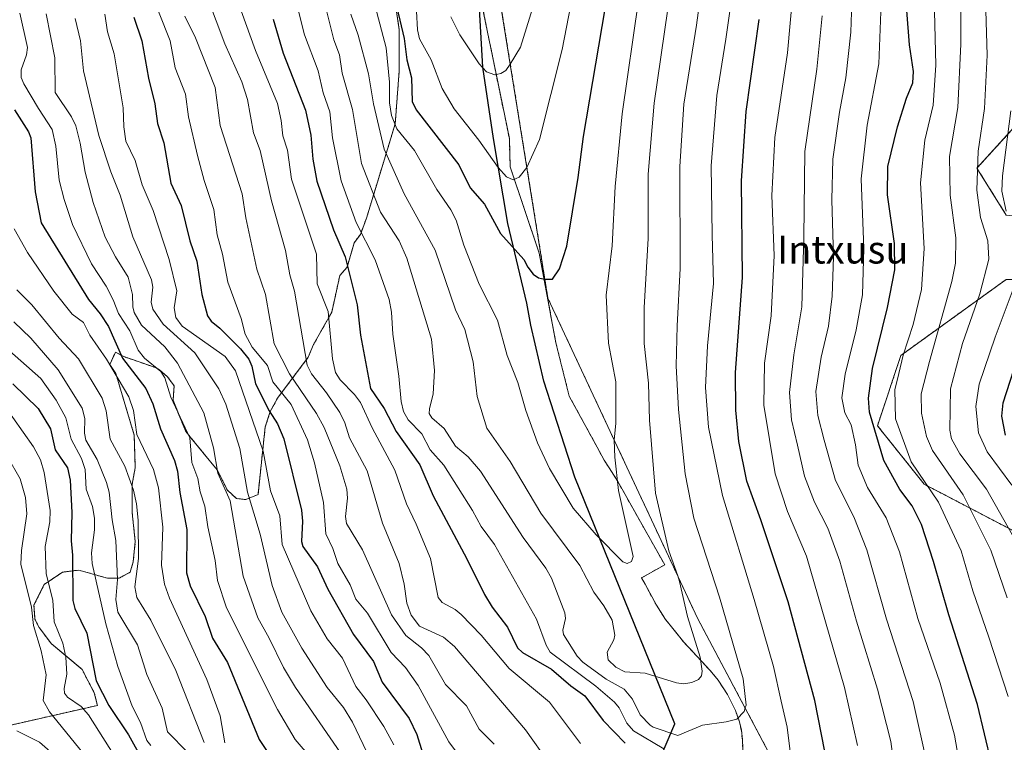
# Model space of a CAD drawing. Units: metres. Extents: x 586430 to 589846, y 4772934 to 4775292.
# Drawn here: x 587580 to 587863, y 4774675 to 4774883 of the extents above; entities that cross this region are included whole.
import ezdxf
from ezdxf.enums import TextEntityAlignment as Align

# ---------------------------------------------------------------- set-up
doc = ezdxf.new("R2010")
doc.units = ezdxf.units.M
doc.header["$MEASUREMENT"] = 0
doc.linetypes.add('TRAZOS', pattern=[0.75, 0.5, -0.25])
doc.linetypes.add('TRAZOSX2', pattern=[1.5, 1, -0.5])
for name, color, linetype, lineweight in [('Arbolado forestal', 92, 'TRAZOS', 0), ('Arbolado forestal CxS', 92, 'Continuous', 0), ('Comarca', 2, 'Continuous', 13), ('Comarca CxS', 133, 'Continuous', 0), ('Comunidad autónoma', 142, 'Continuous', 30), ('Comunidad Autónoma CxS', 142, 'Continuous', 0), ('Cortafuegos', 92, 'TRAZOSX2', 0), ('Cortafuegos CxS', 92, 'Continuous', 0), ('Curva de nivel maestra', 36, 'Continuous', 30), ('Curva de nivel normal', 36, 'Continuous', 0), ('Matorral', 135, 'Continuous', 0), ('Matorral CxS', 135, 'Continuous', 0), ('Municipio', 9, 'Continuous', 13), ('Municipio CxS', 142, 'Continuous', 0), ('Pastizal CxS', 92, 'Continuous', 0), ('Provincia', 19, 'Continuous', 0), ('Provincia CxS', 1, 'Continuous', 0), ('Texto cartográfico', 19, 'Continuous', 0)]:
    doc.layers.add(name, color=color, linetype=linetype, lineweight=lineweight)
doc.styles.add('Arial', font='txt', dxfattribs={"height": 0.2})

# ---------------------------------------------------------------- blocks, each defined once
blk = doc.blocks.new('*U150')
at = {"layer": 'Arbolado forestal CxS', "color": 92, "linetype": 'Continuous', "lineweight": 0}
blk.add_polyline3d([(588025.61, 4774658.05, 786.13), (587981.82, 4774666.47, 805.83), (587956.55, 4774676.58, 818.94), (587953.18, 4774743.95, 811.76), (587943.07, 4774749, 815.02), (587916.12, 4774728.79, 834.63), (587879.07, 4774728.79, 852.43), (587840.32, 4774749, 869.82), (587826.85, 4774765.85, 873.41), (587833.58, 4774786.06, 869.95), (587863.9, 4774807.95, 856.27), (587875.7, 4774807.95, 850.23), (587884.12, 4774796.16, 842.75), (587895.91, 4774792.79, 835.26), (587902.65, 4774796.16, 832.21), (587899.28, 4774809.64, 836.79), (587880.75, 4774824.8, 844.86), (587863.91, 4774826.48, 854.97), (587855.48, 4774839.95, 859.64), (587876.55, 4774863.09, 848.19), (587876.55, 4774889.58, 847.1)], dxfattribs=at)
blk = doc.blocks.new('*U207')
at = {"layer": 'Curva de nivel normal', "color": 36, "linetype": 'Continuous', "lineweight": 0}
blk.add_polyline3d([(587576.36, 4774757.12, 815), (587580.15, 4774750.57, 815), (587581.68, 4774745.19, 815), (587582.08, 4774740.54, 815), (587580.51, 4774729.97, 815), (587580.32, 4774726.03, 815), (587583.42, 4774713.68, 815), (587583.99, 4774708.37, 815), (587586.2, 4774701.11, 815), (587587.6, 4774694.14, 815), (587586.78, 4774686.79, 815), (587588.61, 4774683.55, 815), (587599.41, 4774670.19, 815)], dxfattribs=at)
blk = doc.blocks.new('*U210')
at = {"layer": 'Curva de nivel normal', "color": 36, "linetype": 'Continuous', "lineweight": 0}
blk.add_polyline3d([(587694.21, 4774885.18, 930), (587694.5, 4774879.72, 930), (587695.06, 4774877.18, 930), (587698.4, 4774871.17, 930), (587701.57, 4774862.91, 930), (587705.07, 4774857.04, 930), (587712.16, 4774848, 930), (587717.71, 4774840.13, 930), (587720.05, 4774837.45, 930), (587722.01, 4774836.63, 930), (587723.74, 4774837.39, 930), (587725.96, 4774840.18, 930), (587729.63, 4774848.24, 930), (587736.09, 4774874.13, 930), (587742.3, 4774906.35, 930)], dxfattribs=at)
blk = doc.blocks.new('*U214')
at = {"layer": 'Curva de nivel normal', "color": 36, "linetype": 'Continuous', "lineweight": 0}
blk.add_polyline3d([(587704.09, 4774883.49, 935), (587706.65, 4774878.34, 935), (587712.23, 4774870.01, 935), (587714.37, 4774867.64, 935), (587716.75, 4774866.81, 935), (587718.48, 4774867.2, 935), (587719.85, 4774868.04, 935), (587721.18, 4774869.91, 935), (587724.1, 4774874.75, 935), (587728.41, 4774888.81, 935)], dxfattribs=at)
blk = doc.blocks.new('*U225')
at = {"layer": 'Curva de nivel normal', "color": 36, "linetype": 'Continuous', "lineweight": 0}
blk.add_polyline3d([(587579.14, 4774678.01, 810), (587585.73, 4774674.76, 810), (587591.14, 4774669.96, 810)], dxfattribs=at)

msp = doc.modelspace()

# ---------------------------------------------------------------- linework, layer by layer
at = {"layer": 'Arbolado forestal', "color": 92, "linetype": 'TRAZOS', "lineweight": 0}
for points in [[(587687.46, 4774891.55, 924.66), (587689.22, 4774879.77, 923.62), (587689.22, 4774867.99, 921.97), (587688.13, 4774853.78, 919.53), (587688.05, 4774852.68, 919.02), (587683.63, 4774838.18, 911.95), (587679.8, 4774825.59, 906.62), (587678.03, 4774820.88, 904), (587676.27, 4774818.52, 901.97), (587674.2, 4774811.45, 899.4), (587672.14, 4774809.1, 898.02), (587669.79, 4774798.5, 894.96), (587664.55, 4774789.21, 891.29), (587663.01, 4774785.54, 890.01), (587654.18, 4774773.76, 877.52), (587652.12, 4774769.93, 874.22), (587650.65, 4774765.51, 871.45), (587648.58, 4774746.08, 866.36), (587645.05, 4774744.61, 863.32), (587642.4, 4774744.9, 860.95), (587639.75, 4774747.26, 859.63), (587636.81, 4774753.15, 859.25), (587635.85, 4774754.32, 858.77), (587629.29, 4774762.35, 854.81), (587627.68, 4774764.34, 854.27), (587624.14, 4774773.17, 854.54), (587624.4, 4774777.35, 856.03), (587624.4, 4774777.37, 856.04), (587622.54, 4774779.95, 855.6), (587620.22, 4774781.92, 854.83), (587619.09, 4774782.57, 854.41), (587609.97, 4774785.72, 849.77), (587607.54, 4774787.02, 847.71), (587605.92, 4774783.44, 844.34), (587607.65, 4774780.84, 844.72), (587612.95, 4774763.17, 843.68), (587613.25, 4774753.75, 841.49), (587612.36, 4774749.03, 839.97), (587612.36, 4774740.79, 838.66), (587613.25, 4774732.54, 838.77), (587612.66, 4774726.65, 838.23), (587611.77, 4774723.71, 837.23), (587608.54, 4774721.94, 834.56), (587605.3, 4774721.94, 831.96), (587597.05, 4774724.3, 825.86), (587592.34, 4774723.71, 822.41), (587588.5, 4774721.15, 819.58), (587587.04, 4774720.17, 818.39), (587584.09, 4774714.28, 815.02), (587584.39, 4774710.16, 815.03), (587584.52, 4774709.89, 815.13), (587585.57, 4774707.81, 815.68), (587589.1, 4774703.09, 817.03), (587597.93, 4774695.73, 822.19), (587601.47, 4774688.96, 822.92), (587602.36, 4774685.38, 822.16), (587569.35, 4774677.87, 800.23)], [(587863.9, 4774826.48, 854.97), (587855.48, 4774839.95, 859.64), (587869.88, 4774855.76, 851.9)], [(587879.06, 4774728.79, 852.43), (587840.32, 4774749, 869.82), (587826.85, 4774765.85, 873.41), (587833.58, 4774786.06, 869.95), (587863.9, 4774807.95, 856.27)]]:
    msp.add_polyline3d(points, dxfattribs=at)
at = {"layer": 'Arbolado forestal CxS', "color": 92, "linetype": 'Continuous', "lineweight": 0}
msp.add_polyline3d([(587687.46, 4774891.55, 924.66), (587689.22, 4774879.77, 923.62), (587689.22, 4774867.99, 921.97), (587688.13, 4774853.78, 919.53), (587688.05, 4774852.68, 919.03), (587683.63, 4774838.18, 911.95), (587679.8, 4774825.59, 906.62), (587678.03, 4774820.88, 904), (587676.27, 4774818.52, 901.97), (587674.2, 4774811.45, 899.4), (587672.14, 4774809.1, 898.02), (587669.79, 4774798.5, 894.96), (587664.55, 4774789.21, 891.29), (587663.01, 4774785.54, 890.01), (587654.18, 4774773.76, 877.52), (587652.12, 4774769.93, 874.22), (587650.65, 4774765.51, 871.45), (587648.58, 4774746.08, 866.36), (587645.05, 4774744.61, 863.32), (587642.4, 4774744.9, 860.95), (587639.75, 4774747.26, 859.63), (587636.81, 4774753.15, 859.25), (587635.85, 4774754.32, 858.77), (587629.29, 4774762.35, 854.81), (587627.68, 4774764.34, 854.27), (587624.14, 4774773.17, 854.54), (587624.4, 4774777.35, 856.03), (587624.4, 4774777.37, 856.04), (587622.54, 4774779.95, 855.6), (587620.22, 4774781.92, 854.83), (587619.09, 4774782.57, 854.41), (587609.97, 4774785.72, 849.77), (587607.54, 4774787.02, 847.71), (587605.92, 4774783.44, 844.34), (587607.65, 4774780.84, 844.72), (587612.95, 4774763.17, 843.68), (587613.25, 4774753.75, 841.49), (587612.36, 4774749.03, 839.97), (587612.36, 4774740.79, 838.66), (587613.25, 4774732.54, 838.77), (587612.66, 4774726.65, 838.23), (587611.77, 4774723.71, 837.23), (587608.54, 4774721.94, 834.56), (587605.3, 4774721.94, 831.96), (587597.05, 4774724.3, 825.86), (587592.34, 4774723.71, 822.41), (587588.5, 4774721.15, 819.58), (587587.04, 4774720.17, 818.39), (587584.09, 4774714.28, 815.02), (587584.39, 4774710.16, 815.03), (587584.52, 4774709.89, 815.13), (587585.57, 4774707.81, 815.68), (587589.1, 4774703.09, 817.03), (587597.93, 4774695.73, 822.19), (587601.47, 4774688.96, 822.92), (587602.36, 4774685.38, 822.16), (587569.35, 4774677.87, 800.23)], dxfattribs=at)
at = {"layer": 'Comarca', "color": 2, "linetype": 'Continuous', "lineweight": 13}
msp.add_polyline3d([(587656.39, 4774417.22, 776.08), (587768.53, 4774680.03, 910.95), (587739.76, 4774751, 922.03), (587730.79, 4774778.68, 922.89), (587727.07, 4774794.81, 923), (587725.9, 4774801.16, 923.31), (587720.51, 4774824.03, 925.99), (587716.38, 4774848.54, 931.86), (587713.28, 4774869, 934.75), (587712.34, 4774885.77, 937.65)], dxfattribs=at)
at = {"layer": 'Comarca CxS', "color": 133, "linetype": 'Continuous', "lineweight": 0}
msp.add_polyline3d([(587656.39, 4774417.22, 776.08), (587768.53, 4774680.03, 910.95), (587739.76, 4774751, 922.03), (587730.79, 4774778.68, 922.89), (587727.07, 4774794.81, 923), (587725.9, 4774801.16, 923.31), (587720.51, 4774824.03, 925.99), (587716.38, 4774848.54, 931.86), (587713.28, 4774869, 934.75), (587712.34, 4774885.77, 937.65)], dxfattribs=at)
msp.add_polyline3d([(587656.39, 4774417.22, 776.08), (587768.53, 4774680.03, 910.95), (587739.76, 4774751, 922.03), (587730.79, 4774778.68, 922.89), (587727.07, 4774794.81, 923), (587725.9, 4774801.16, 923.31), (587720.51, 4774824.03, 925.99), (587716.38, 4774848.54, 931.86), (587713.28, 4774869, 934.75), (587712.34, 4774885.77, 937.65)], dxfattribs=at)
at = {"layer": 'Comunidad autónoma', "color": 142, "linetype": 'Continuous', "lineweight": 30}
msp.add_polyline3d([(587656.39, 4774417.22, 776.08), (587768.53, 4774680.03, 910.95), (587739.76, 4774751, 922.03), (587730.79, 4774778.68, 922.89), (587727.07, 4774794.81, 923), (587725.9, 4774801.16, 923.31), (587720.51, 4774824.03, 925.99), (587716.38, 4774848.54, 931.86), (587713.28, 4774869, 934.75), (587712.34, 4774885.77, 937.65)], dxfattribs=at)
at = {"layer": 'Comunidad Autónoma CxS', "color": 142, "linetype": 'Continuous', "lineweight": 0}
msp.add_polyline3d([(587656.39, 4774417.22, 776.08), (587768.53, 4774680.03, 910.95), (587739.76, 4774751, 922.03), (587730.79, 4774778.68, 922.89), (587727.07, 4774794.81, 923), (587725.9, 4774801.16, 923.31), (587720.51, 4774824.03, 925.99), (587716.38, 4774848.54, 931.86), (587713.28, 4774869, 934.75), (587712.34, 4774885.77, 937.65)], dxfattribs=at)
msp.add_polyline3d([(587656.39, 4774417.22, 776.08), (587768.53, 4774680.03, 910.95), (587739.76, 4774751, 922.03), (587730.79, 4774778.68, 922.89), (587727.07, 4774794.81, 923), (587725.9, 4774801.16, 923.31), (587720.51, 4774824.03, 925.99), (587716.38, 4774848.54, 931.86), (587713.28, 4774869, 934.75), (587712.34, 4774885.77, 937.65)], dxfattribs=at)
at = {"layer": 'Cortafuegos', "color": 92, "linetype": 'TRAZOSX2', "lineweight": 0}
for points in [[(587800.02, 4774663.46, 904.27), (587793.87, 4774675.03, 907.34), (587775.02, 4774710.52, 913.55), (587760.45, 4774741.69, 915.92), (587758.16, 4774746.58, 916.64), (587732.02, 4774802.52, 924.4), (587718.02, 4774889.52, 938.54), (587724.02, 4774934.52, 939.99), (587750.02, 4775000.52, 941.02), (587760.69, 4775018.78, 943.46), (587771.35, 4775037.01, 945.49), (587782.87, 4775050.63, 947.35), (587802.24, 4775077.38, 948.43), (587816.54, 4775100.43, 945.85), (587830.72, 4775125.2, 945.15), (587833.02, 4775128.42, 945.21), (587833.58, 4775129.2, 945.17), (587877.39, 4775190.44, 950.22), (587883.22, 4775197.68, 951.72), (587885.7, 4775200.77, 952.35)], [(587712.54, 4774889.4, 938.16), (587717.56, 4774864.77, 934.61), (587720.91, 4774848.52, 932.29), (587721.15, 4774840.38, 930.75), (587729.52, 4774815.51, 925.82), (587734.3, 4774789.69, 924.16), (587738.13, 4774774.38, 924.24), (587746.15, 4774759.69, 922.26), (587748.17, 4774755.97, 921.46), (587749.45, 4774753.98, 920.89), (587752, 4774749.99, 919.97), (587759.53, 4774736.62, 917.18), (587765.61, 4774725.82, 915.99), (587758.95, 4774722.07, 919.45), (587759.95, 4774720.24, 919.26), (587763.22, 4774714.23, 918.26), (587765.53, 4774710.53, 917.51), (587765.54, 4774710.52, 917.51), (587771.15, 4774703.53, 916.01), (587778.71, 4774695.4, 913.88), (587780.99, 4774692.64, 913.07), (587783.69, 4774688.48, 912.02), (587785.99, 4774683.88, 910.59), (587787.12, 4774680.69, 909.43), (587787.67, 4774678.23, 908.65), (587787.97, 4774675.58, 907.61), (587787.98, 4774675.49, 907.58), (587788.15, 4774670.67, 905.69)]]:
    msp.add_polyline3d(points, dxfattribs=at)
at = {"layer": 'Cortafuegos CxS', "color": 92, "linetype": 'Continuous', "lineweight": 0}
for points in [[(587718.02, 4774889.52, 938.54), (587732.02, 4774802.52, 924.4), (587758.16, 4774746.58, 916.64), (587760.45, 4774741.69, 915.92), (587775.02, 4774710.52, 913.55), (587793.87, 4774675.03, 907.34), (587800.02, 4774663.46, 904.26)], [(587788.15, 4774670.67, 905.69), (587787.98, 4774675.49, 907.58), (587787.97, 4774675.58, 907.61), (587787.67, 4774678.23, 908.65), (587787.12, 4774680.69, 909.43), (587785.99, 4774683.88, 910.59), (587783.69, 4774688.48, 912.02), (587780.99, 4774692.64, 913.07), (587778.71, 4774695.4, 913.88), (587771.15, 4774703.53, 916.01), (587765.54, 4774710.52, 917.51), (587765.53, 4774710.53, 917.51), (587763.22, 4774714.23, 918.26), (587759.95, 4774720.24, 919.26), (587758.95, 4774722.07, 919.45), (587765.61, 4774725.82, 915.99), (587759.53, 4774736.62, 917.18), (587752, 4774749.99, 919.97), (587749.45, 4774753.98, 920.89), (587748.17, 4774755.97, 921.46), (587746.15, 4774759.69, 922.26), (587738.13, 4774774.38, 924.24), (587734.3, 4774789.69, 924.16), (587729.52, 4774815.51, 925.82), (587721.15, 4774840.38, 930.75), (587720.91, 4774848.52, 932.29), (587717.56, 4774864.77, 934.61), (587712.54, 4774889.4, 938.16)]]:
    msp.add_polyline3d(points, dxfattribs=at)
at = {"layer": 'Curva de nivel maestra', "color": 36, "linetype": 'Continuous', "lineweight": 30}
for points in [[(587688.48, 4774886.22, 925), (587690.62, 4774877.29, 925), (587691.36, 4774871.11, 925), (587692.72, 4774865.97, 925), (587692.94, 4774859.18, 925), (587694.08, 4774856.73, 925), (587706.41, 4774840.91, 925), (587709.67, 4774834.33, 925), (587713.72, 4774829.57, 925), (587718.33, 4774821.15, 925), (587725.07, 4774813.69, 925), (587726.19, 4774811.43, 925), (587727.75, 4774809.46, 925), (587729.29, 4774808.36, 925), (587731.02, 4774808.03, 925), (587731.13, 4774808.06, 925), (587733.3, 4774808, 925), (587735.36, 4774810.96, 925), (587737.43, 4774817.51, 925), (587740.67, 4774837.24, 925), (587742.25, 4774849.11, 925), (587748.44, 4774885.81, 925)], [(587859.63, 4774668.78, 875), (587855.67, 4774685.65, 875), (587847.38, 4774711.44, 875), (587842.97, 4774726.8, 875), (587839.54, 4774737.45, 875), (587836.87, 4774742.83, 875), (587833.29, 4774747.5, 875), (587828.64, 4774755.83, 875), (587824.55, 4774769.73, 875), (587824.23, 4774773.77, 875), (587825.44, 4774782.29, 875), (587829.69, 4774799.88, 875), (587831.89, 4774810.74, 875), (587831.76, 4774818.28, 875), (587829.78, 4774832.32, 875), (587829.8, 4774840.48, 875), (587832.58, 4774851.81, 875), (587835.21, 4774860.14, 875), (587837.01, 4774864.48, 875), (587837.22, 4774867.81, 875), (587836.11, 4774875.44, 875), (587835.3, 4774885.32, 875)], [(587612.8, 4774883.37, 875), (587615.14, 4774876.6, 875), (587617.04, 4774865.88, 875), (587618.91, 4774858.48, 875), (587619.69, 4774852.78, 875), (587621.43, 4774847.22, 875), (587623.44, 4774835.69, 875), (587626.46, 4774829.18, 875), (587628.93, 4774819.05, 875), (587630.99, 4774813.23, 875), (587632.43, 4774803.61, 875), (587634.08, 4774797.5, 875), (587635.11, 4774795.91, 875), (587637.62, 4774793.9, 875), (587643.55, 4774787.93, 875), (587645.92, 4774784.98, 875), (587646.82, 4774782.97, 875), (587647.87, 4774777.87, 875), (587651.78, 4774770.16, 875), (587654.14, 4774766.38, 875), (587655.98, 4774762.03, 875), (587661.1, 4774741.53, 875), (587661.42, 4774738.34, 875), (587661.11, 4774732.53, 875), (587661.49, 4774731.13, 875), (587665.7, 4774725.22, 875), (587668.65, 4774718.8, 875), (587676.02, 4774705.77, 875), (587681.82, 4774697.96, 875), (587684.35, 4774692.06, 875), (587692.1, 4774681.57, 875), (587694.32, 4774676.97, 875), (587695.94, 4774671.71, 875)], [(587652.92, 4774882.85, 900), (587655.8, 4774873.05, 900), (587662.26, 4774856.65, 900), (587663.79, 4774849.42, 900), (587664.36, 4774842.58, 900), (587665.51, 4774836.22, 900), (587670.33, 4774822.18, 900), (587673.66, 4774814.46, 900), (587677.14, 4774800.61, 900), (587678.1, 4774791.9, 900), (587680.94, 4774776.56, 900), (587684.86, 4774770.77, 900), (587688.32, 4774764.2, 900), (587695.12, 4774754.57, 900), (587698.94, 4774745.67, 900), (587708.7, 4774727.55, 900), (587713.71, 4774717.31, 900), (587715.92, 4774713.67, 900), (587720.41, 4774707.89, 900), (587723.21, 4774701.93, 900), (587724.66, 4774700.62, 900), (587733, 4774695.82, 900), (587738.58, 4774691.04, 900), (587742.67, 4774688.11, 900), (587747.94, 4774681.01, 900), (587754.24, 4774674.55, 900)], [(587811.66, 4774672.11, 900), (587808.79, 4774686.79, 900), (587801.11, 4774715.19, 900), (587793.24, 4774738.77, 900), (587789.29, 4774749.86, 900), (587786.96, 4774761.35, 900), (587786.08, 4774770.36, 900), (587785.96, 4774781.14, 900), (587787.97, 4774808.48, 900), (587787.74, 4774836.33, 900), (587789.04, 4774856.22, 900), (587792.84, 4774882.69, 900)], [(587578.47, 4774856.79, 850), (587582.57, 4774850.38, 850), (587583.21, 4774848.64, 850), (587584.44, 4774833.15, 850), (587586.18, 4774824.21, 850), (587599.78, 4774802.2, 850), (587603.18, 4774798.08, 850), (587605.56, 4774794.42, 850), (587609.61, 4774785.27, 850), (587616.29, 4774776.52, 850), (587618.27, 4774772.15, 850), (587620.47, 4774765, 850), (587624.57, 4774755.83, 850), (587625.41, 4774752.76, 850), (587626.05, 4774746.67, 850), (587628.11, 4774736.03, 850), (587628.03, 4774723.55, 850), (587629.02, 4774719.77, 850), (587633.37, 4774710.94, 850), (587635.49, 4774704.7, 850), (587639.83, 4774697.68, 850), (587648.88, 4774675.53, 850), (587652.18, 4774670.69, 850)], [(587863.65, 4774763.1, 850), (587862.61, 4774768.62, 850), (587863.01, 4774772.46, 850), (587868.22, 4774788.48, 850)], [(587577.98, 4774777.9, 825), (587585.33, 4774770.83, 825), (587588.83, 4774764.93, 825), (587590.21, 4774758.87, 825), (587593.78, 4774753.72, 825), (587594.5, 4774750.19, 825), (587594.95, 4774740.91, 825), (587594.79, 4774732.76, 825), (587595.16, 4774728.65, 825), (587595.24, 4774715.54, 825), (587595.89, 4774713.3, 825), (587599.27, 4774706.15, 825), (587602.04, 4774692.46, 825), (587605.64, 4774685.3, 825), (587611.31, 4774676.94, 825), (587615.55, 4774669.35, 825)]]:
    msp.add_polyline3d(points, dxfattribs=at)
at = {"layer": 'Curva de nivel normal', "color": 36, "linetype": 'Continuous', "lineweight": 0}
for points in [[(587666.92, 4774890.76, 910), (587670.42, 4774876.9, 910), (587672, 4774872.56, 910), (587672.77, 4774867.3, 910), (587675.76, 4774856.85, 910), (587678.37, 4774841.26, 910), (587683.78, 4774827.33, 910), (587689.18, 4774819.08, 910), (587691.39, 4774814.05, 910), (587698.48, 4774790.73, 910), (587699.32, 4774781.76, 910), (587698.96, 4774775.06, 910), (587697.88, 4774770.7, 910), (587697.87, 4774769.32, 910), (587698.64, 4774768.09, 910), (587702.17, 4774765.08, 910), (587705.42, 4774759.95, 910), (587709.1, 4774756.9, 910), (587712.61, 4774752.78, 910), (587724.9, 4774733.69, 910), (587731.43, 4774724.9, 910), (587733.01, 4774721.94, 910), (587736.88, 4774712.04, 910), (587737.05, 4774710.41, 910), (587736.32, 4774707.06, 910), (587736.49, 4774705.73, 910), (587740.44, 4774699.54, 910), (587742.1, 4774697.8, 910), (587748.8, 4774692.97, 910), (587753.99, 4774690.09, 910), (587756.37, 4774687.2, 910), (587758.53, 4774682.68, 910), (587761.42, 4774679.71, 910), (587762.26, 4774679.09, 910), (587769.38, 4774676.71, 910), (587776.45, 4774679.66, 910), (587783.34, 4774680.61, 910), (587786.38, 4774681.41, 910), (587788.47, 4774683.62, 910), (587788.76, 4774684.66, 910), (587789.02, 4774685.4, 910), (587788.24, 4774692.99, 910), (587781.37, 4774716.5, 910), (587774.04, 4774739.23, 910), (587771.46, 4774751.99, 910), (587769.55, 4774770.54, 910), (587768.9, 4774783.09, 910), (587769.19, 4774794.6, 910), (587770.06, 4774811.09, 910), (587769.94, 4774840.48, 910), (587771.15, 4774858.38, 910), (587774.79, 4774881.08, 910), (587779.08, 4774913.04, 910)], [(587636.74, 4774904.66, 895), (587647.83, 4774873.79, 895), (587654.18, 4774858.61, 895), (587655.27, 4774853.63, 895), (587655.68, 4774849.24, 895), (587657.1, 4774845.15, 895), (587658.17, 4774836.8, 895), (587665.39, 4774815.22, 895), (587665.6, 4774806.72, 895), (587668.74, 4774798.68, 895), (587670.05, 4774785.08, 895), (587670.9, 4774781.16, 895), (587672.2, 4774779.05, 895), (587676.37, 4774774.82, 895), (587678.06, 4774772.54, 895), (587681.45, 4774765.21, 895), (587687.91, 4774753.05, 895), (587691.29, 4774743.36, 895), (587694.13, 4774737.56, 895), (587698.21, 4774727.67, 895), (587700.43, 4774716.39, 895), (587701.62, 4774714.97, 895), (587705.3, 4774712.93, 895), (587707.03, 4774711.53, 895), (587712.76, 4774705.54, 895), (587720.84, 4774695.99, 895), (587732.46, 4774686.34, 895), (587741.37, 4774674.45, 895)], [(587821.09, 4774673.88, 895), (587817.34, 4774690.53, 895), (587806.44, 4774728.3, 895), (587801, 4774741.12, 895), (587797.42, 4774752, 895), (587794.12, 4774771.81, 895), (587794.3, 4774783.81, 895), (587796.26, 4774797.48, 895), (587797.1, 4774814.81, 895), (587796.46, 4774832.14, 895), (587797.29, 4774848.81, 895), (587800.94, 4774873.14, 895), (587803.23, 4774898.81, 895)], [(587841.1, 4774668.82, 885), (587837.08, 4774686.49, 885), (587829.41, 4774710.15, 885), (587823.74, 4774730.12, 885), (587820, 4774739.62, 885), (587814.8, 4774750.1, 885), (587811.54, 4774761.69, 885), (587809.68, 4774768.82, 885), (587809.13, 4774775.68, 885), (587810.63, 4774785.58, 885), (587812.71, 4774794.46, 885), (587813.83, 4774803.09, 885), (587814.16, 4774814.48, 885), (587813.67, 4774830.88, 885), (587814.05, 4774842.54, 885), (587815.88, 4774856.07, 885), (587817.79, 4774865.97, 885), (587819.2, 4774879.05, 885), (587819.83, 4774899.29, 885)], [(587631.5, 4774895.73, 890), (587638.98, 4774875.75, 890), (587643.93, 4774864.81, 890), (587645.52, 4774859.74, 890), (587647.28, 4774850.14, 890), (587649.23, 4774845.05, 890), (587652.42, 4774830.55, 890), (587656.53, 4774816.29, 890), (587657.76, 4774809.3, 890), (587659.05, 4774804.53, 890), (587662.74, 4774783.3, 890), (587664, 4774780.74, 890), (587668.33, 4774775.36, 890), (587672.15, 4774769.61, 890), (587673.54, 4774766.71, 890), (587674.93, 4774762.39, 890), (587679.97, 4774752.83, 890), (587684.43, 4774737.78, 890), (587689.19, 4774726.24, 890), (587690.63, 4774720.24, 890), (587691.36, 4774714.78, 890), (587692.62, 4774711.29, 890), (587695.05, 4774708.22, 890), (587701.92, 4774704.98, 890), (587705.1, 4774702.3, 890), (587725.59, 4774678.35, 890), (587732.33, 4774668.73, 890)], [(587657.45, 4774896.22, 905), (587661.96, 4774878.37, 905), (587665.86, 4774868.01, 905), (587667.34, 4774861.64, 905), (587669.24, 4774856.17, 905), (587670.03, 4774848.64, 905), (587672.46, 4774836.33, 905), (587676.87, 4774824.35, 905), (587682.31, 4774813.61, 905), (587686.29, 4774802.15, 905), (587686.98, 4774798.51, 905), (587687.35, 4774792.15, 905), (587689.1, 4774780.08, 905), (587689.73, 4774772.8, 905), (587690.46, 4774769.93, 905), (587691.82, 4774767.58, 905), (587695.7, 4774763.56, 905), (587698.16, 4774758.89, 905), (587702.1, 4774754.53, 905), (587710.33, 4774741.46, 905), (587712.77, 4774736.83, 905), (587716.62, 4774731.71, 905), (587728.75, 4774710.16, 905), (587731.5, 4774702.75, 905), (587732.63, 4774700.73, 905), (587745.77, 4774690.9, 905), (587751.18, 4774686.3, 905), (587752.47, 4774684.67, 905), (587754.68, 4774680.27, 905), (587756.63, 4774678.05, 905), (587765.36, 4774672.83, 905)], [(587864.14, 4774716.3, 865), (587859.5, 4774730.07, 865), (587851.55, 4774745.94, 865), (587842.64, 4774758.74, 865), (587840.95, 4774762.7, 865), (587839.5, 4774769.46, 865), (587839.44, 4774774.98, 865), (587841.78, 4774784.3, 865), (587848.22, 4774807.33, 865), (587849.29, 4774812.67, 865), (587849.36, 4774819.92, 865), (587847.76, 4774832.21, 865), (587847.61, 4774843.28, 865), (587849.94, 4774857.38, 865), (587850.83, 4774875.64, 865), (587850.79, 4774895.77, 865)], [(587680.59, 4774893.2, 920), (587685.41, 4774874.61, 920), (587686.45, 4774864.75, 920), (587686.46, 4774858.74, 920), (587687.01, 4774855.09, 920), (587688.56, 4774851.29, 920), (587693.62, 4774845.06, 920), (587700, 4774833.85, 920), (587704.09, 4774827.97, 920), (587705.6, 4774825.02, 920), (587707.8, 4774817.83, 920), (587712.2, 4774806.58, 920), (587717.5, 4774796.21, 920), (587720.24, 4774786.02, 920), (587723.34, 4774778.26, 920), (587725.65, 4774770.23, 920), (587729, 4774760.89, 920), (587732.49, 4774753.55, 920), (587739.29, 4774742.1, 920), (587745.9, 4774734.44, 920), (587753.56, 4774726.69, 920), (587754.77, 4774726.23, 920), (587756.1, 4774726.82, 920), (587756.57, 4774728.2, 920), (587752.29, 4774747.24, 920), (587751.3, 4774756.84, 920), (587751.11, 4774761.68, 920), (587751.57, 4774766.59, 920), (587751.56, 4774778.47, 920), (587749.43, 4774789.62, 920), (587748.76, 4774803.4, 920), (587750.46, 4774817.62, 920), (587751.4, 4774834.7, 920), (587753.4, 4774855.58, 920), (587758.05, 4774888.23, 920)], [(587802.14, 4774669.08, 905), (587800.87, 4774679.07, 905), (587799.1, 4774686.63, 905), (587796.9, 4774696.57, 905), (587791.35, 4774715.85, 905), (587782.24, 4774745.81, 905), (587778.23, 4774765.48, 905), (587777.35, 4774776.81, 905), (587777.9, 4774788.81, 905), (587779.67, 4774806.81, 905), (587779.32, 4774820.81, 905), (587779.02, 4774840.66, 905), (587780.6, 4774860.89, 905), (587783.25, 4774877.05, 905), (587785.48, 4774893.36, 905)], [(587864.46, 4774687.98, 870), (587858.9, 4774705.01, 870), (587854.27, 4774718.38, 870), (587850.98, 4774729.81, 870), (587844.42, 4774743.81, 870), (587836.54, 4774755.48, 870), (587832.06, 4774767.81, 870), (587831.86, 4774776.14, 870), (587833.02, 4774780.9, 870), (587834.29, 4774786.17, 870), (587837.13, 4774794.99, 870), (587839.55, 4774805.07, 870), (587840.32, 4774816.84, 870), (587839.21, 4774835.73, 870), (587840.46, 4774847.97, 870), (587842.92, 4774858.08, 870), (587843.63, 4774869.58, 870), (587843.07, 4774893.02, 870)], [(587617.19, 4774892.12, 880), (587623.26, 4774876.6, 880), (587624.78, 4774868.82, 880), (587627.73, 4774861.25, 880), (587628.61, 4774854.75, 880), (587631.18, 4774843.58, 880), (587633.07, 4774836.44, 880), (587635.89, 4774828.1, 880), (587636.81, 4774820.81, 880), (587638.36, 4774815.17, 880), (587639.87, 4774807.13, 880), (587643.76, 4774796.66, 880), (587644.91, 4774792.17, 880), (587646.86, 4774788.48, 880), (587651.29, 4774783.16, 880), (587652.84, 4774778.43, 880), (587658.07, 4774771.98, 880), (587662.81, 4774761.76, 880), (587664.88, 4774755.16, 880), (587667.44, 4774743.73, 880), (587668.14, 4774734.78, 880), (587670.08, 4774730.56, 880), (587671.5, 4774726.18, 880), (587675.08, 4774720.05, 880), (587676.77, 4774715.94, 880), (587680.08, 4774711.93, 880), (587686.94, 4774700.63, 880), (587690.99, 4774696.32, 880), (587694.67, 4774691.1, 880), (587703.49, 4774674.86, 880), (587712.62, 4774662.72, 880)], [(587865.67, 4774734.33, 860), (587858.24, 4774747.62, 860), (587850.59, 4774757.78, 860), (587848.19, 4774762.03, 860), (587847.68, 4774764.56, 860), (587847.82, 4774776.49, 860), (587851.29, 4774789.48, 860), (587856.34, 4774803.81, 860), (587858.88, 4774813.75, 860), (587858.57, 4774819.08, 860), (587856.54, 4774825.73, 860), (587855.45, 4774833.64, 860), (587855.87, 4774844.81, 860), (587857.61, 4774857.14, 860), (587858.43, 4774872.5, 860), (587857.88, 4774891.81, 860)], [(587580.01, 4774884.54, 855), (587582.24, 4774874.69, 855), (587581.96, 4774872.57, 855), (587580.37, 4774868.23, 855), (587580.44, 4774866.09, 855), (587581.17, 4774864.24, 855), (587585.4, 4774857.08, 855), (587589.38, 4774851.13, 855), (587590.38, 4774846.31, 855), (587591.39, 4774836.46, 855), (587592.76, 4774830.9, 855), (587595.21, 4774823.78, 855), (587600.66, 4774812.41, 855), (587604.88, 4774805.99, 855), (587606.92, 4774802.04, 855), (587608.39, 4774798.16, 855), (587611.71, 4774793.16, 855), (587614.08, 4774787.61, 855), (587615.94, 4774785.31, 855), (587620.59, 4774781.42, 855), (587621.77, 4774779.63, 855), (587623.51, 4774774.04, 855), (587628.92, 4774762.36, 855), (587629.54, 4774755.29, 855), (587631.24, 4774750.64, 855), (587631.89, 4774746.85, 855), (587633.31, 4774742.67, 855), (587634.1, 4774736.72, 855), (587636.27, 4774727.07, 855), (587636.92, 4774721.35, 855), (587639.5, 4774713.45, 855), (587654.21, 4774684.24, 855), (587659.23, 4774675.57, 855), (587663.94, 4774670.08, 855)], [(587587.58, 4774884.37, 860), (587590.14, 4774871.66, 860), (587590.21, 4774861.74, 860), (587594.87, 4774854.74, 860), (587596.11, 4774852.11, 860), (587597.44, 4774847.19, 860), (587598.79, 4774838.82, 860), (587601.12, 4774830.1, 860), (587604.58, 4774820.11, 860), (587607.57, 4774814.43, 860), (587611.25, 4774808.63, 860), (587612.47, 4774803.56, 860), (587612.53, 4774800.1, 860), (587612.96, 4774798.39, 860), (587615.04, 4774794.83, 860), (587621.73, 4774788.52, 860), (587625.37, 4774783.82, 860), (587633, 4774769.59, 860), (587635.79, 4774759.48, 860), (587636.99, 4774752.24, 860), (587640.53, 4774744.22, 860), (587644.34, 4774722.58, 860), (587648.54, 4774710.53, 860), (587651.83, 4774704.69, 860), (587655.89, 4774696.26, 860), (587659.34, 4774690.48, 860), (587672.33, 4774671.71, 860)], [(587604.47, 4774884.26, 870), (587605.22, 4774879.19, 870), (587607.17, 4774872.82, 870), (587609.73, 4774857.32, 870), (587609.95, 4774851.83, 870), (587610.58, 4774847.75, 870), (587613.27, 4774842.18, 870), (587615.26, 4774835.15, 870), (587618.41, 4774827.75, 870), (587623.04, 4774813.72, 870), (587625.2, 4774804.68, 870), (587624.49, 4774799.79, 870), (587624.96, 4774797, 870), (587626.78, 4774794.53, 870), (587639.14, 4774785.8, 870), (587642.12, 4774781.67, 870), (587650.02, 4774758.56, 870), (587652.16, 4774747.12, 870), (587654.85, 4774739.93, 870), (587655.49, 4774731.69, 870), (587663.81, 4774712.54, 870), (587668.46, 4774704.56, 870), (587672.87, 4774698.95, 870), (587676.68, 4774690.83, 870), (587679.73, 4774686.96, 870), (587684.79, 4774679.33, 870), (587687.63, 4774674.02, 870)], [(587675.29, 4774884.28, 915), (587677.41, 4774878.23, 915), (587680.42, 4774867.15, 915), (587681.85, 4774858.45, 915), (587684.9, 4774845.45, 915), (587690.59, 4774832.58, 915), (587699.56, 4774816.4, 915), (587705.45, 4774799.19, 915), (587708.1, 4774793.57, 915), (587710.49, 4774784.22, 915), (587711.66, 4774774.26, 915), (587714.4, 4774765.13, 915), (587721.13, 4774755.58, 915), (587729.96, 4774740.73, 915), (587741.2, 4774725.61, 915), (587745.18, 4774717.92, 915), (587748.07, 4774713.99, 915), (587750.45, 4774709.86, 915), (587751.3, 4774705.58, 915), (587750.96, 4774704.21, 915), (587749.04, 4774700.72, 915), (587749.39, 4774698.46, 915), (587751.54, 4774696.4, 915), (587754.14, 4774695.02, 915), (587759.98, 4774694.65, 915), (587768.97, 4774691.86, 915), (587771.11, 4774691.6, 915), (587773.43, 4774691.97, 915), (587775.35, 4774692.82, 915), (587776.22, 4774693.9, 915), (587776.42, 4774695.19, 915), (587775.79, 4774699.28, 915), (587772.16, 4774710.93, 915), (587769.92, 4774721, 915), (587769.36, 4774722.63, 915), (587766.85, 4774729.86, 915), (587762.93, 4774746.44, 915), (587761.27, 4774767.48, 915), (587760.94, 4774778.14, 915), (587759.74, 4774789.48, 915), (587759.69, 4774799.84, 915), (587760.86, 4774819.68, 915), (587760.9, 4774838.28, 915), (587762.61, 4774858.68, 915), (587766.52, 4774885.81, 915)], [(587832.39, 4774662.11, 890), (587830.7, 4774675, 890), (587826.88, 4774690.08, 890), (587820.79, 4774709.58, 890), (587816.01, 4774726.91, 890), (587812.56, 4774736.34, 890), (587808.73, 4774743.85, 890), (587805.82, 4774751.34, 890), (587803.8, 4774760.24, 890), (587802.08, 4774767.51, 890), (587801.55, 4774775.4, 890), (587802.77, 4774786.24, 890), (587805.09, 4774800.1, 890), (587805.67, 4774820.14, 890), (587805.99, 4774844.72, 890), (587809.36, 4774868.43, 890), (587810.95, 4774883.83, 890)], [(587851.34, 4774663.58, 880), (587849.01, 4774676.8, 880), (587844.89, 4774691.75, 880), (587838.49, 4774710.36, 880), (587833.16, 4774729.56, 880), (587829.34, 4774739.37, 880), (587823.99, 4774748.06, 880), (587821.28, 4774754.46, 880), (587820.55, 4774760.37, 880), (587819.32, 4774766.1, 880), (587817.5, 4774769.52, 880), (587816.63, 4774773.92, 880), (587817.58, 4774780.66, 880), (587820.76, 4774793.48, 880), (587822.51, 4774803.48, 880), (587822.94, 4774816.81, 880), (587822.16, 4774836.85, 880), (587823.92, 4774852.29, 880), (587827.22, 4774869.97, 880), (587827.82, 4774884.9, 880)], [(587595.97, 4774883.05, 865), (587597.5, 4774876.59, 865), (587598.32, 4774868.01, 865), (587602.76, 4774849.34, 865), (587606.21, 4774838.86, 865), (587608.93, 4774832.15, 865), (587612.57, 4774820.24, 865), (587617.95, 4774807.84, 865), (587618.27, 4774805.69, 865), (587617.87, 4774801.39, 865), (587618.31, 4774799.34, 865), (587621.27, 4774795.11, 865), (587630.39, 4774786.8, 865), (587637.27, 4774776.43, 865), (587639.33, 4774772.04, 865), (587643.36, 4774759.25, 865), (587645.56, 4774746.7, 865), (587649.17, 4774734.63, 865), (587652.63, 4774719.83, 865), (587655.41, 4774712.19, 865), (587661.21, 4774701.8, 865), (587668.46, 4774690.48, 865), (587673.13, 4774684.76, 865), (587675.77, 4774680.54, 865), (587683.01, 4774665.51, 865)], [(587627.53, 4774883.68, 885), (587630.56, 4774877.48, 885), (587636.22, 4774863.17, 885), (587637.72, 4774852.28, 885), (587643.99, 4774832.55, 885), (587645.07, 4774825.63, 885), (587648.28, 4774810.93, 885), (587650.75, 4774803.65, 885), (587653.27, 4774789.44, 885), (587657.6, 4774780.81, 885), (587665.38, 4774769.41, 885), (587667.61, 4774765.38, 885), (587672.1, 4774754.32, 885), (587674.12, 4774747.64, 885), (587674.37, 4774745.04, 885), (587673.72, 4774739.75, 885), (587674.08, 4774737.71, 885), (587678.63, 4774730.09, 885), (587687, 4774711.45, 885), (587691.12, 4774705.49, 885), (587695.59, 4774701.92, 885), (587697.71, 4774699.74, 885), (587702.56, 4774691.38, 885), (587708.56, 4774685.22, 885), (587712.19, 4774678.55, 885), (587716.52, 4774674.2, 885)], [(587863.86, 4774827.54, 855), (587862.66, 4774833.36, 855), (587862.8, 4774837.74, 855), (587865.26, 4774856.48, 855)], [(587578.4, 4774822.51, 845), (587582.24, 4774815.67, 845), (587589.86, 4774804.56, 845), (587595.1, 4774797.91, 845), (587598.38, 4774795.53, 845), (587600.22, 4774791.9, 845), (587604.93, 4774785.02, 845), (587611.43, 4774774.18, 845), (587612.74, 4774770.25, 845), (587613.74, 4774763.33, 845), (587618.46, 4774753.24, 845), (587619.94, 4774747.93, 845), (587621.14, 4774736.63, 845), (587620.83, 4774725.73, 845), (587621.71, 4774720.28, 845), (587623.1, 4774716.21, 845), (587633.89, 4774692.82, 845), (587637.7, 4774682.41, 845), (587639.06, 4774674.65, 845)], [(587579.19, 4774804.95, 840), (587583.52, 4774800.68, 840), (587591.33, 4774791.09, 840), (587596.93, 4774785.08, 840), (587603.68, 4774773.79, 840), (587604.84, 4774770.18, 840), (587606.05, 4774761.99, 840), (587610.29, 4774754.24, 840), (587612.75, 4774747.32, 840), (587613.59, 4774743.4, 840), (587614.08, 4774738.66, 840), (587614.15, 4774727.6, 840), (587613.16, 4774719.5, 840), (587613.72, 4774716.38, 840), (587617.73, 4774709.9, 840), (587624.89, 4774695.42, 840), (587633.05, 4774674.74, 840)], [(587865.48, 4774748.78, 855), (587858.44, 4774758.29, 855), (587855.96, 4774763.85, 855), (587855.12, 4774771.38, 855), (587856.07, 4774777.78, 855), (587860.73, 4774791.32, 855), (587866.48, 4774806.67, 855)], [(587578.29, 4774795.73, 835), (587583.24, 4774791.01, 835), (587591.06, 4774781.92, 835), (587597.97, 4774770.9, 835), (587598.76, 4774767.96, 835), (587598.68, 4774763.75, 835), (587599.05, 4774761.72, 835), (587602.24, 4774756.09, 835), (587605.01, 4774749.55, 835), (587605.72, 4774746.69, 835), (587606.56, 4774738.81, 835), (587607.7, 4774732.86, 835), (587608.13, 4774721.63, 835), (587607.62, 4774715.88, 835), (587608.26, 4774712.22, 835), (587613.93, 4774702.77, 835), (587616.61, 4774694.29, 835), (587621.01, 4774684.54, 835), (587622.51, 4774677.78, 835), (587628.34, 4774671.85, 835)], [(587574.53, 4774789.61, 830), (587586.06, 4774779.4, 830), (587590.44, 4774773.24, 830), (587593.23, 4774768.13, 830), (587594.76, 4774761.98, 830), (587597.79, 4774756.41, 830), (587598.86, 4774753.24, 830), (587599.15, 4774747.57, 830), (587600.91, 4774742.6, 830), (587601.48, 4774739.24, 830), (587601.51, 4774735.87, 830), (587600.68, 4774729.3, 830), (587600.87, 4774726.2, 830), (587604.74, 4774708.82, 830), (587608.19, 4774696.6, 830), (587612.36, 4774685.18, 830), (587614.71, 4774680.47, 830), (587616.56, 4774675.26, 830), (587617.7, 4774673.82, 830)], [(587575.02, 4774772.44, 820), (587583.97, 4774759.81, 820), (587585.97, 4774756.04, 820), (587586.99, 4774752.36, 820), (587588.72, 4774741.44, 820), (587588.65, 4774738.15, 820), (587587.32, 4774731.09, 820), (587587.58, 4774723.25, 820), (587589.51, 4774715.62, 820), (587589.9, 4774709.42, 820), (587592.44, 4774703.25, 820), (587593.24, 4774699.27, 820), (587593.6, 4774694.33, 820), (587592.8, 4774690.19, 820), (587592.89, 4774688.87, 820), (587593.71, 4774687.71, 820), (587597.71, 4774685.01, 820), (587599.81, 4774682.68, 820), (587608.74, 4774668.52, 820)]]:
    msp.add_polyline3d(points, dxfattribs=at)
at = {"layer": 'Matorral', "color": 135, "linetype": 'Continuous', "lineweight": 0}
for points in [[(587687.46, 4774891.55, 924.66), (587689.22, 4774879.77, 923.62), (587689.22, 4774867.99, 921.97), (587688.13, 4774853.78, 919.53), (587688.05, 4774852.68, 919.02), (587683.63, 4774838.18, 911.95), (587679.8, 4774825.59, 906.62), (587678.03, 4774820.88, 904), (587676.27, 4774818.52, 901.97), (587674.2, 4774811.45, 899.4), (587672.14, 4774809.1, 898.02), (587669.79, 4774798.5, 894.96), (587664.55, 4774789.21, 891.29), (587663.01, 4774785.54, 890.01), (587654.18, 4774773.76, 877.52), (587652.12, 4774769.93, 874.22), (587650.65, 4774765.51, 871.45), (587648.58, 4774746.08, 866.36), (587645.05, 4774744.61, 863.32), (587642.4, 4774744.9, 860.95), (587639.75, 4774747.26, 859.63), (587636.81, 4774753.15, 859.25), (587635.85, 4774754.32, 858.77), (587629.29, 4774762.35, 854.81), (587627.68, 4774764.34, 854.27), (587624.14, 4774773.17, 854.54), (587624.4, 4774777.35, 856.03), (587624.4, 4774777.37, 856.04), (587622.54, 4774779.95, 855.6), (587620.22, 4774781.92, 854.83), (587619.09, 4774782.57, 854.41), (587609.97, 4774785.72, 849.77), (587607.54, 4774787.02, 847.71), (587605.92, 4774783.44, 844.34), (587607.65, 4774780.84, 844.72), (587612.95, 4774763.17, 843.68), (587613.25, 4774753.75, 841.49), (587612.36, 4774749.03, 839.97), (587612.36, 4774740.79, 838.66), (587613.25, 4774732.54, 838.77), (587612.66, 4774726.65, 838.23), (587611.77, 4774723.71, 837.23), (587608.54, 4774721.94, 834.56), (587605.3, 4774721.94, 831.96), (587597.05, 4774724.3, 825.86), (587592.34, 4774723.71, 822.41), (587588.5, 4774721.15, 819.58), (587587.04, 4774720.17, 818.39), (587584.09, 4774714.28, 815.02), (587584.39, 4774710.16, 815.03), (587584.52, 4774709.89, 815.13), (587585.57, 4774707.81, 815.68), (587589.1, 4774703.09, 817.03), (587597.93, 4774695.73, 822.19), (587601.47, 4774688.96, 822.92), (587602.36, 4774685.38, 822.16), (587569.35, 4774677.87, 800.23)], [(587712.54, 4774889.4, 938.16), (587717.56, 4774864.77, 934.61), (587720.91, 4774848.52, 932.29), (587721.15, 4774840.38, 930.75), (587729.52, 4774815.51, 925.82), (587734.3, 4774789.69, 924.16), (587738.13, 4774774.38, 924.24), (587746.15, 4774759.69, 922.26), (587748.17, 4774755.97, 921.46), (587749.45, 4774753.98, 920.89), (587752, 4774749.99, 919.97), (587759.53, 4774736.62, 917.18), (587765.61, 4774725.82, 915.99), (587758.95, 4774722.07, 919.45), (587759.95, 4774720.24, 919.26), (587763.22, 4774714.23, 918.26), (587765.53, 4774710.53, 917.51), (587765.54, 4774710.52, 917.51), (587771.15, 4774703.53, 916.01), (587778.71, 4774695.4, 913.88), (587780.99, 4774692.64, 913.07), (587783.69, 4774688.48, 912.02), (587785.99, 4774683.88, 910.59), (587787.12, 4774680.69, 909.43), (587787.67, 4774678.23, 908.65), (587787.97, 4774675.58, 907.61), (587787.98, 4774675.49, 907.58), (587788.15, 4774670.67, 905.69)]]:
    msp.add_polyline3d(points, dxfattribs=at)
at = {"layer": 'Matorral CxS', "color": 135, "linetype": 'Continuous', "lineweight": 0}
for points in [[(587569.35, 4774677.87, 800.23), (587602.36, 4774685.38, 822.16), (587601.47, 4774688.96, 822.92), (587597.93, 4774695.73, 822.19), (587589.1, 4774703.09, 817.03), (587585.57, 4774707.81, 815.68), (587584.52, 4774709.89, 815.13), (587584.39, 4774710.16, 815.03), (587584.09, 4774714.28, 815.02), (587587.04, 4774720.17, 818.39), (587588.5, 4774721.15, 819.58), (587592.34, 4774723.71, 822.41), (587597.05, 4774724.3, 825.86), (587605.3, 4774721.94, 831.96), (587608.54, 4774721.94, 834.56), (587611.77, 4774723.71, 837.23), (587612.66, 4774726.65, 838.23), (587613.25, 4774732.54, 838.77), (587612.36, 4774740.79, 838.66), (587612.36, 4774749.03, 839.97), (587613.25, 4774753.75, 841.49), (587612.95, 4774763.17, 843.68), (587607.65, 4774780.84, 844.72), (587605.92, 4774783.44, 844.34), (587607.54, 4774787.02, 847.71), (587609.97, 4774785.72, 849.77), (587619.09, 4774782.57, 854.41), (587620.22, 4774781.92, 854.83), (587622.54, 4774779.95, 855.6), (587624.4, 4774777.37, 856.04), (587624.4, 4774777.35, 856.03), (587624.14, 4774773.17, 854.54), (587627.68, 4774764.34, 854.27), (587629.29, 4774762.35, 854.81), (587635.85, 4774754.32, 858.77), (587636.81, 4774753.15, 859.25), (587639.75, 4774747.26, 859.63), (587642.4, 4774744.9, 860.95), (587645.05, 4774744.61, 863.32), (587648.58, 4774746.08, 866.36), (587650.65, 4774765.51, 871.45), (587652.12, 4774769.93, 874.22), (587654.18, 4774773.76, 877.52), (587663.01, 4774785.54, 890.01), (587664.55, 4774789.21, 891.29), (587669.79, 4774798.5, 894.96), (587672.14, 4774809.1, 898.02), (587674.2, 4774811.45, 899.4), (587676.27, 4774818.52, 901.97), (587678.03, 4774820.88, 904), (587679.8, 4774825.59, 906.62), (587683.63, 4774838.18, 911.95), (587688.05, 4774852.68, 919.03), (587688.13, 4774853.78, 919.53), (587689.22, 4774867.99, 921.97), (587689.22, 4774879.77, 923.62), (587687.46, 4774891.55, 924.66)], [(587712.54, 4774889.4, 938.16), (587717.56, 4774864.77, 934.61), (587720.91, 4774848.52, 932.29), (587721.15, 4774840.38, 930.75), (587729.52, 4774815.51, 925.82), (587734.3, 4774789.69, 924.16), (587738.13, 4774774.38, 924.24), (587746.15, 4774759.69, 922.26), (587748.17, 4774755.97, 921.46), (587749.45, 4774753.98, 920.89), (587752, 4774749.99, 919.97), (587759.53, 4774736.62, 917.18), (587765.61, 4774725.82, 915.99), (587758.95, 4774722.07, 919.45), (587759.95, 4774720.24, 919.26), (587763.22, 4774714.23, 918.26), (587765.53, 4774710.53, 917.51), (587765.54, 4774710.52, 917.51), (587771.15, 4774703.53, 916.01), (587778.71, 4774695.4, 913.88), (587780.99, 4774692.64, 913.07), (587783.69, 4774688.48, 912.02), (587785.99, 4774683.88, 910.59), (587787.12, 4774680.69, 909.43), (587787.67, 4774678.23, 908.65), (587787.97, 4774675.58, 907.61), (587787.98, 4774675.49, 907.58), (587788.15, 4774670.67, 905.69)]]:
    msp.add_polyline3d(points, dxfattribs=at)
at = {"layer": 'Municipio', "color": 9, "linetype": 'Continuous', "lineweight": 13}
msp.add_polyline3d([(587656.39, 4774417.22, 776.08), (587768.53, 4774680.03, 910.95), (587739.76, 4774751, 922.03), (587730.79, 4774778.68, 922.89), (587727.07, 4774794.81, 923), (587725.9, 4774801.16, 923.31), (587720.51, 4774824.03, 925.99), (587716.38, 4774848.54, 931.86), (587713.28, 4774869, 934.75), (587712.34, 4774885.77, 937.65)], dxfattribs=at)
at = {"layer": 'Municipio CxS', "color": 142, "linetype": 'Continuous', "lineweight": 0}
msp.add_polyline3d([(587656.39, 4774417.22, 776.08), (587768.53, 4774680.03, 910.95), (587739.76, 4774751, 922.03), (587730.79, 4774778.68, 922.89), (587727.07, 4774794.81, 923), (587725.9, 4774801.16, 923.31), (587720.51, 4774824.03, 925.99), (587716.38, 4774848.54, 931.86), (587713.28, 4774869, 934.75), (587712.34, 4774885.77, 937.65)], dxfattribs=at)
msp.add_polyline3d([(587656.39, 4774417.22, 776.08), (587768.53, 4774680.03, 910.95), (587739.76, 4774751, 922.03), (587730.79, 4774778.68, 922.89), (587727.07, 4774794.81, 923), (587725.9, 4774801.16, 923.31), (587720.51, 4774824.03, 925.99), (587716.38, 4774848.54, 931.86), (587713.28, 4774869, 934.75), (587712.34, 4774885.77, 937.65)], dxfattribs=at)
at = {"layer": 'Pastizal CxS', "color": 92, "linetype": 'Continuous', "lineweight": 0}
for points in [[(587607.5, 4774274.18, 719.22), (587809.02, 4774646.52, 897.09), (587804.38, 4774655.24, 900.72), (587800.02, 4774663.46, 904.26), (587793.87, 4774675.03, 907.34), (587775.02, 4774710.52, 913.55), (587760.45, 4774741.69, 915.92), (587758.16, 4774746.58, 916.64), (587732.02, 4774802.52, 924.4), (587718.02, 4774889.52, 938.54), (587724.02, 4774934.52, 939.99), (587750.02, 4775000.52, 941.02), (587760.69, 4775018.78, 943.46), (587771.35, 4775037.01, 945.49), (587782.87, 4775050.63, 947.35), (587802.24, 4775077.38, 948.43), (587816.54, 4775100.43, 945.85), (587830.72, 4775125.2, 945.15), (587833.02, 4775128.42, 945.21), (587833.58, 4775129.2, 945.17), (587877.39, 4775190.44, 950.22), (587885.7, 4775200.77, 952.35), (587945.3, 4775267.59, 963.97), (588293.63, 4775272.09, 860.87)], [(587800.02, 4774663.46, 904.27), (587793.87, 4774675.03, 907.34), (587775.02, 4774710.52, 913.55), (587760.45, 4774741.69, 915.92), (587758.16, 4774746.58, 916.64), (587732.02, 4774802.52, 924.4), (587718.02, 4774889.52, 938.54), (587724.02, 4774934.52, 939.99), (587750.02, 4775000.52, 941.02), (587760.69, 4775018.78, 943.46), (587771.35, 4775037.01, 945.49), (587782.87, 4775050.63, 947.35), (587802.24, 4775077.38, 948.43), (587816.54, 4775100.43, 945.85), (587830.72, 4775125.2, 945.15), (587833.02, 4775128.42, 945.21), (587833.58, 4775129.2, 945.17), (587877.39, 4775190.44, 950.22), (587883.22, 4775197.68, 951.72), (587885.7, 4775200.77, 952.35)], [(587876.55, 4774889.58, 847.1), (587876.55, 4774863.09, 848.19), (587855.48, 4774839.95, 859.64), (587863.91, 4774826.48, 854.97), (587880.75, 4774824.8, 844.86), (587899.28, 4774809.64, 836.79), (587902.65, 4774796.16, 832.21), (587895.91, 4774792.79, 835.26), (587884.12, 4774796.16, 842.75), (587875.7, 4774807.95, 850.23), (587863.9, 4774807.95, 856.27), (587833.58, 4774786.06, 869.95), (587826.85, 4774765.85, 873.41), (587840.32, 4774749, 869.82), (587879.07, 4774728.79, 852.43), (587916.12, 4774728.79, 834.63), (587943.07, 4774749, 815.02), (587953.18, 4774743.95, 811.76), (587956.55, 4774676.58, 818.94), (587981.82, 4774666.47, 805.83), (588025.61, 4774658.05, 786.13)], [(587863.9, 4774826.48, 854.97), (587855.48, 4774839.95, 859.64), (587869.88, 4774855.76, 851.9)], [(587879.06, 4774728.79, 852.43), (587840.32, 4774749, 869.82), (587826.85, 4774765.85, 873.41), (587833.58, 4774786.06, 869.95), (587863.9, 4774807.95, 856.27)]]:
    msp.add_polyline3d(points, dxfattribs=at)
at = {"layer": 'Provincia', "color": 19, "linetype": 'Continuous', "lineweight": 0}
msp.add_polyline3d([(587656.39, 4774417.22, 776.08), (587768.53, 4774680.03, 910.95), (587739.76, 4774751, 922.03), (587730.79, 4774778.68, 922.89), (587727.07, 4774794.81, 923), (587725.9, 4774801.16, 923.31), (587720.51, 4774824.03, 925.99), (587716.38, 4774848.54, 931.86), (587713.28, 4774869, 934.75), (587712.34, 4774885.77, 937.65)], dxfattribs=at)
at = {"layer": 'Provincia CxS', "color": 1, "linetype": 'Continuous', "lineweight": 0}
msp.add_polyline3d([(587656.39, 4774417.22, 776.08), (587768.53, 4774680.03, 910.95), (587739.76, 4774751, 922.03), (587730.79, 4774778.68, 922.89), (587727.07, 4774794.81, 923), (587725.9, 4774801.16, 923.31), (587720.51, 4774824.03, 925.99), (587716.38, 4774848.54, 931.86), (587713.28, 4774869, 934.75), (587712.34, 4774885.77, 937.65)], dxfattribs=at)
msp.add_polyline3d([(587656.39, 4774417.22, 776.08), (587768.53, 4774680.03, 910.95), (587739.76, 4774751, 922.03), (587730.79, 4774778.68, 922.89), (587727.07, 4774794.81, 923), (587725.9, 4774801.16, 923.31), (587720.51, 4774824.03, 925.99), (587716.38, 4774848.54, 931.86), (587713.28, 4774869, 934.75), (587712.34, 4774885.77, 937.65)], dxfattribs=at)

# ---------------------------------------------------------------- block references
at = {"layer": 'Arbolado forestal CxS', "color": 92, "linetype": 'Continuous', "lineweight": 0}
msp.add_blockref('*U150', (0, 0), dxfattribs=at)
at = {"layer": 'Curva de nivel normal', "color": 36, "linetype": 'Continuous', "lineweight": 0}
for name in ['*U207', '*U225', '*U210', '*U214']:
    msp.add_blockref(name, (0, 0), dxfattribs=at)

# ---------------------------------------------------------------- texts
at = {"layer": 'Texto cartográfico', "color": 19, "linetype": 'Continuous', "lineweight": 0, "style": 'Arial'}
msp.add_text('Intxusu', height=8, dxfattribs=at).set_placement((587816.85, 4774816.51), align=Align.MIDDLE_CENTER)

doc.saveas('drawing.dxf')
